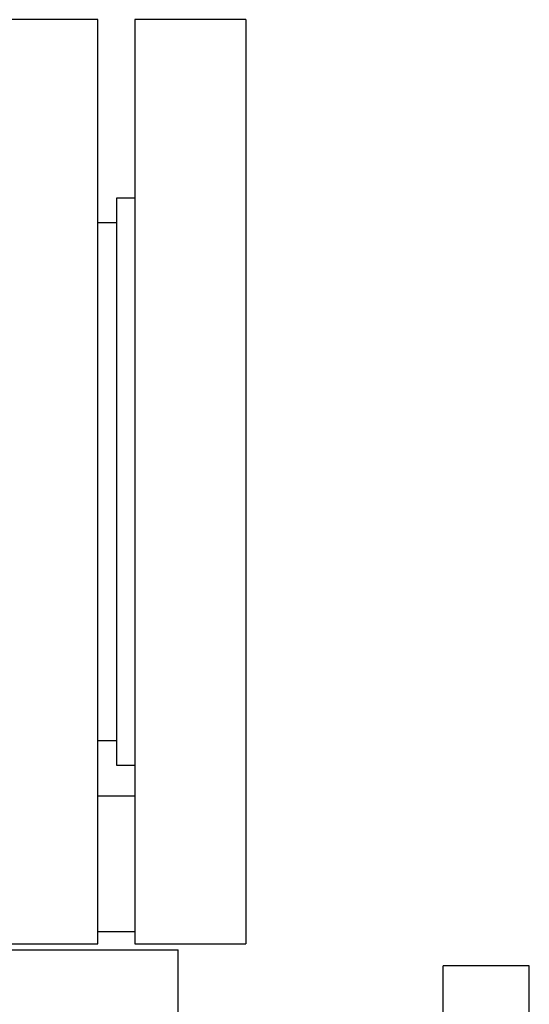
# Model space of a CAD drawing. Units: millimetres. Extents: x 0 to 11880, y 0 to 8400.
# Drawn here: x 2154 to 2237, y 6031 to 6191 of the extents above; entities that cross this region are included whole.
import ezdxf

# ---------------------------------------------------------------- set-up
doc = ezdxf.new("R2010")
doc.units = ezdxf.units.MM
doc.header["$LTSCALE"] = 20
doc.layers.add('AM_0', color=7, linetype='Continuous', lineweight=25)

msp = doc.modelspace()

# ---------------------------------------------------------------- linework, layer by layer
at = {"layer": 'AM_0'}
for p, q in [((2166.68, 6190.8), (2151.68, 6190.8)), ((2166.68, 6115.8), (2166.68, 6190.8)), ((2190.68, 6190.8), (2172.68, 6190.8)), ((2172.68, 6190.8), (2172.68, 6040.8)), ((2190.68, 6190.8), (2190.68, 6040.8)), ((2172.68, 6161.8), (2169.68, 6161.8)), ((2169.68, 6161.8), (2169.68, 6069.8)), ((2169.68, 6157.8), (2166.68, 6157.8)), ((2166.68, 6040.8), (2166.68, 6115.8)), ((2166.68, 6073.8), (2169.68, 6073.8)), ((2169.68, 6069.8), (2172.68, 6069.8)), ((2166.68, 6064.8), (2172.68, 6064.8)), ((2166.68, 6042.8), (2172.68, 6042.8)), ((2095.18, 6039.8), (2179.68, 6039.8)), ((2151.68, 6040.8), (2166.68, 6040.8)), ((2172.68, 6040.8), (2190.68, 6040.8)), ((2179.68, 6017.8), (2179.68, 6039.8)), ((2236.68, 6037.23), (2222.68, 6037.23)), ((2222.68, 5967.23), (2222.68, 6037.23)), ((2236.68, 5967.23), (2236.68, 6037.23))]:
    msp.add_line(p, q, dxfattribs=at)

doc.saveas('drawing.dxf')
